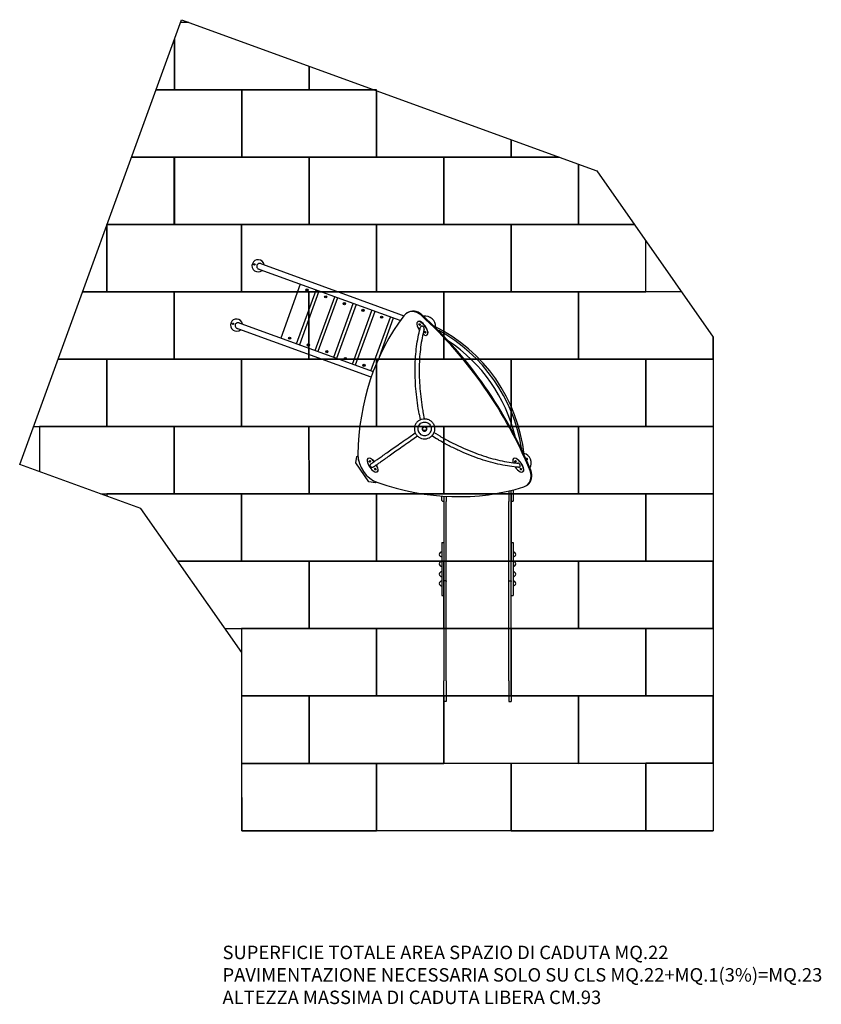
# Model space of a CAD drawing. Extents: x 81853 to 87803, y 16756 to 24064.
import ezdxf

# ---------------------------------------------------------------- set-up
doc = ezdxf.new("R2010")
doc.units = 0
doc.header["$MEASUREMENT"] = 0
doc.layers.get('0').update_dxf_attribs({"linetype": 'CONTINUOUS'})
doc.layers.add('PAVIM_40', color=1, linetype='CONTINUOUS')
doc.layers.add('QUOTE', color=2, linetype='CONTINUOUS')
doc.layers.add('Visibile (ISO)', color=7, linetype='CONTINUOUS', lineweight=30)
doc.styles.add('ROMANS', font='Romans.shx', dxfattribs={"height": 90})

# ---------------------------------------------------------------- blocks, each defined once
blk = doc.blocks.new('sc557')
at = {"layer": 'Visibile (ISO)'}
for p, q in [((-13316, -4346.7), (-13319.7, -4356.6)), ((-13257.9, -4350.1), (-12247, -4718)), ((-12262, -4759.4), (-13272.9, -4391.4)), ((-12976.3, -4499.4), (-13121.5, -4898.3)), ((-13004, -4941.1), (-12858.8, -4542.2)), ((-12838.1, -4549.7), (-12983.3, -4948.6)), ((-12865.9, -4991.3), (-12720.7, -4592.4)), ((-12700, -4600), (-12845.2, -4998.9)), ((-12727.7, -5041.6), (-12582.5, -4642.7)), ((-12561.9, -4650.2), (-12707.1, -5049.1)), ((-12589.6, -5091.9), (-12444.4, -4693)), ((-12423.7, -4700.5), (-12568.9, -5099.4)), ((-12451.5, -5142.2), (-12306.3, -4743.3)), ((-12247, -4718), (-12207.4, -4732.4)), ((-12185, -4712.4), (-12190.7, -4716.4)), ((-13476.3, -4786.9), (-13479.9, -4796.9)), ((-13418.1, -4790.3), (-12435.4, -5148)), ((-12285.6, -4750.8), (-12391.4, -5041.6)), ((-12234.6, -4769.3), (-12262, -4759.4)), ((-12104.6, -4777.4), (-12103.4, -4776.6)), ((-12450.2, -5189.4), (-13433.1, -4831.7)), ((-12035.7, -4875.7), (-12034.5, -4874.9)), ((-11953.4, -4840.7), (-11948.1, -4842.5)), ((-11949.4, -4844.7), (-11948.1, -4842.5)), ((-12093, -5463.6), (-12085.5, -5504.2)), ((-12063.6, -5458.2), (-12056.3, -5497.3)), ((-12097.2, -5510.8), (-12097.2, -5510.9)), ((-12082.8, -5531.3), (-12082.8, -5531.3)), ((-12171.7, -5636.3), (-12122.9, -5602.1)), ((-12105.7, -5626.7), (-12154.5, -5660.8)), ((-12025.4, -5613.2), (-12025.4, -5613.2)), ((-11965.4, -5646), (-12000.9, -5625.1)), ((-11950.1, -5620.2), (-11984.4, -5599.9)), ((-12011.1, -5633.7), (-12011.1, -5633.7)), ((-12555.9, -5777.1), (-12548, -5771.6)), ((-11337.5, -5716.7), (-11333.3, -5716)), ((-11333.3, -5716), (-11333.5, -5725.1)), ((-12564.5, -5825.8), (-12555.9, -5777.1)), ((-12466.9, -5965.1), (-12564.5, -5825.8)), ((-12545.5, -5804.1), (-12544.4, -5803.3)), ((-12543.7, -5806.7), (-12545.5, -5804.1)), ((-12473.1, -5792.4), (-12474.3, -5793.2)), ((-11393.3, -5793.2), (-11392.1, -5792.4)), ((-12404.2, -5890.7), (-12405.5, -5891.5)), ((-11324.5, -5891.5), (-11323.2, -5890.7)), ((-12418.2, -5973.7), (-12466.9, -5965.1)), ((-12440, -5954.8), (-12441.8, -5952.2)), ((-12438.9, -5954), (-12440, -5954.8)), ((-12410.3, -5968.2), (-12418.2, -5973.7)), ((-11296.6, -5993.3), (-11290.9, -5989.3)), ((-11428.4, -6033.6), (-11428.4, -6111)), ((-11410.4, -6103.1), (-11410.4, -6029.3)), ((-11396.4, -6025.9), (-11396.4, -6108.1)), ((-11925.4, -6103.1), (-11925.4, -6071.1)), ((-11920.4, -6108.1), (-11911.4, -6108.1)), ((-11911.4, -6072.1), (-11911.4, -6108.1)), ((-11911.4, -6111), (-11911.4, -6108.1)), ((-11911.4, -6111), (-11911.4, -6700.5)), ((-11893.4, -6073.1), (-11893.4, -6111)), ((-11893.4, -6700.5), (-11893.4, -6111)), ((-11428.4, -6700.5), (-11428.4, -6111)), ((-11410.4, -6103.1), (-11410.4, -6111)), ((-11410.4, -6700.5), (-11410.4, -6111)), ((-11405.4, -6108.1), (-11396.4, -6108.1)), ((-11925.4, -6415.8), (-11925.4, -6809.2)), ((-11925.4, -6415.8), (-11911.4, -6415.8)), ((-11410.4, -6415.8), (-11396.4, -6415.8)), ((-11396.4, -6415.8), (-11396.4, -6809.2)), ((-11944.4, -6504.2), (-11944.4, -6504.9)), ((-11377.4, -6504.9), (-11377.4, -6504.2)), ((-11944.4, -6574.6), (-11944.4, -6575.4)), ((-11377.4, -6575.4), (-11377.4, -6574.7)), ((-11944.4, -6650.8), (-11944.4, -6651.5)), ((-11944.4, -6719.5), (-11944.4, -6720.3)), ((-11911.4, -6701.5), (-11911.4, -6700.5)), ((-11893.4, -6701.5), (-11911.4, -6701.5)), ((-11911.4, -6705), (-11911.4, -6701.5)), ((-11911.4, -6705), (-11911.4, -6746.2)), ((-11893.4, -6700.5), (-11893.4, -6701.5)), ((-11893.4, -6701.5), (-11893.4, -6705)), ((-11893.4, -6746.2), (-11893.4, -6705)), ((-11428.4, -6701.5), (-11428.4, -6700.5)), ((-11428.4, -6701.5), (-11410.4, -6701.5)), ((-11428.4, -6705), (-11428.4, -6701.5)), ((-11428.4, -6746.2), (-11428.4, -6705)), ((-11410.4, -6700.5), (-11410.4, -6701.5)), ((-11410.4, -6701.5), (-11410.4, -6705)), ((-11410.4, -6746.2), (-11410.4, -6705)), ((-11377.4, -6651.5), (-11377.4, -6650.8)), ((-11377.4, -6720.1), (-11377.4, -6719.4)), ((-11911.4, -6746.2), (-11911.4, -7318.7)), ((-11893.4, -7318.7), (-11893.4, -6746.2)), ((-11428.4, -7318.7), (-11428.4, -6746.2)), ((-11410.4, -7318.7), (-11410.4, -6746.2)), ((-11925.4, -6809.2), (-11911.4, -6809.2)), ((-11410.4, -6809.2), (-11396.4, -6809.2)), ((-11911.4, -7318.7), (-11911.4, -7442)), ((-11893.4, -7442), (-11893.4, -7318.7)), ((-11428.4, -7442), (-11428.4, -7318.7)), ((-11410.4, -7442), (-11410.4, -7318.7)), ((-11911.4, -7595.8), (-11911.4, -7442)), ((-11893.4, -7442), (-11893.4, -7595.8)), ((-11428.4, -7442), (-11428.4, -7595.8)), ((-11410.4, -7442), (-11410.4, -7595.8)), ((-11893.4, -7595.8), (-11911.4, -7595.8)), ((-11428.4, -7555.5), (-11893.4, -7555.5)), ((-11428.4, -7595.8), (-11410.4, -7595.8))]:
    blk.add_line(p, q, dxfattribs=at)
for centre, radius in [((-13316.4, -4352.2), 5.5), ((-12925.4, -4542.4), 8.5), ((-12925.4, -4542.4), 4.5), ((-12787.3, -4592.7), 8.5), ((-12787.3, -4592.7), 4.5), ((-12649.1, -4643), 8.5), ((-12649.1, -4643), 4.5), ((-12511, -4693.2), 8.5), ((-12511, -4693.2), 4.5), ((-12372.9, -4743.5), 8.5), ((-12372.9, -4743.5), 4.5), ((-13476.7, -4792.4), 5.5), ((-13055.4, -4899.5), 8.5), ((-13055.4, -4899.5), 4.5), ((-12917.2, -4949.8), 8.5), ((-12917.2, -4949.8), 4.5), ((-12779.1, -5000), 8.5), ((-12779.1, -5000), 4.5), ((-12641, -5050.3), 8.5), ((-12641, -5050.3), 4.5), ((-12502.8, -5100.6), 8.5), ((-12502.8, -5100.6), 4.5), ((-12054, -5572.2), 13.9), ((-12054, -5572.2), 13.7)]:
    blk.add_circle(centre, radius, dxfattribs=at)
for centre, radius, start, end in [((-13289.7, -4361.9), 45, 9.26758, 310.73242), ((-13277.7, -4366.3), 22, 70, 250), ((-12047.7, -4810.8), 75, 355.82306, 100.15502), ((-13449.9, -4802.2), 45, 9.26758, 310.73242), ((-13438, -4806.5), 22, 70, 250), ((-12508.3, -5890.2), 1200, 5.97863, 64.02333), ((-12533.2, -5907.3), 1215, 9.06128, 61.21588), ((-12533.2, -5907.3), 1185, 13.63737, 56.37923), ((-11336.4, -5826.6), 75, 329.85986, 74.17694), ((-11295.5, -5797.9), 5.5, 243.69622, 164.07201), ((-11920.4, -6103.1), 5, 180, 270), ((-11405.4, -6103.1), 5, 180, 270), ((-11927.4, -6504.2), 17, 83.23011, 180), ((-11394.4, -6504.2), 17, 0, 96.76989), ((-11927.4, -6504.9), 17, 180, 276.76989), ((-11927.4, -6574.6), 17, 83.23011, 180), ((-11927.4, -6575.4), 17, 180, 276.76989), ((-11394.4, -6504.9), 17, 263.23011, 0), ((-11394.4, -6574.7), 17, 0, 96.76989), ((-11394.4, -6575.4), 17, 263.23011, 0), ((-11927.4, -6650.8), 17, 83.23011, 180), ((-11394.4, -6650.8), 17, 0, 96.76989), ((-11927.4, -6651.5), 17, 180, 276.76989), ((-11927.4, -6719.5), 17, 83.23011, 180), ((-11927.4, -6720.3), 17, 180, 276.76989), ((-11394.4, -6651.5), 17, 263.23011, 0), ((-11394.4, -6719.4), 17, 0, 96.76989), ((-11394.4, -6720.1), 17, 263.23011, 0)]:
    blk.add_arc(centre, radius, start, end, dxfattribs=at)
for centre, major_axis, start_param, end_param in [((-10723, -6046.2), (-1147.2, 1638.3), 0.270235, 0.876544), ((-12133.3, -4798.4), (-57.4, 81.9), 4.966747, 6.55342), ((-12127.6, -4794.4), (-57.4, 81.9), 4.966747, 6.283185), ((-13598.5, -6653.7), (1606, -2293.6), 1.316438, 1.825155), ((-13592.8, -6649.7), (-1606, 2293.6), 4.45803, 4.966747), ((-12093.1, -4793.8), (-11.5, 16.4), 5.202346, 7.364024), ((-12016.9, -4789.3), (-60.2, 86), 1.080839, 1.591417), ((-12091.9, -4793), (-11.5, 16.4), 5.202346, 6.283185), ((-12089, -4797.1), (-3.15, 4.51), 0.157729, 2.983864), ((-12089, -4797.1), (2.87, -4.1), 3.010149, 6.414629), ((-12083.3, -4793), (2.87, -4.1), 4.323905, 5.100873), ((-12123.4, -4863.9), (60.2, -86), 1.080839, 2.060754), ((-12122.2, -4863), (-60.2, 86), 4.222432, 5.202346), ((-12016.9, -4789.3), (-60.2, 86), 1.930658, 2.060754), ((-12048.9, -4854.4), (-3.15, 4.51), 0.157729, 2.983864), ((-12047.2, -4859.4), (11.5, -16.4), 5.202346, 7.364024), ((-12048.9, -4854.4), (2.87, -4.1), 3.010149, 6.414629), ((-12043.1, -4850.4), (2.87, -4.1), 4.323905, 5.100873), ((-12046, -4858.5), (11.5, -16.4), 0, 1.080839), ((-12365.6, -5790.4), (-114.7, 163.8), 0.876544, 2.265048), ((-12462.8, -5809.6), (-11.5, 16.4), 5.202346, 7.364024), ((-12386.6, -5805.1), (-60.2, 86), 1.080839, 2.060754), ((-12461.6, -5808.8), (-11.5, 16.4), 5.202346, 6.283185), ((-12458.7, -5812.9), (-3.15, 4.51), 0.157729, 2.983864), ((-12458.7, -5812.9), (2.87, -4.1), 3.010149, 6.414629), ((-12453, -5808.9), (2.87, -4.1), 4.323905, 5.100873), ((-12493.1, -5879.7), (60.2, -86), 1.714144, 2.060754), ((-12491.9, -5878.8), (-60.2, 86), 4.855737, 5.202346), ((-12493.1, -5879.7), (60.2, -86), 1.080839, 1.427449), ((-12491.9, -5878.8), (-60.2, 86), 4.222432, 4.569041), ((-11381.8, -5809.6), (-11.5, 16.4), 5.202346, 7.364024), ((-11305.6, -5805.1), (-60.2, 86), 1.080839, 1.210936), ((-11380.6, -5808.8), (-11.5, 16.4), 5.202346, 6.283185), ((-11377.7, -5812.9), (-3.15, 4.51), 0.157729, 2.983864), ((-11377.7, -5812.9), (2.87, -4.1), 3.010149, 6.414629), ((-11372, -5808.9), (2.87, -4.1), 4.323905, 5.100873), ((-11412.1, -5879.7), (60.2, -86), 1.080839, 2.060754), ((-11410.9, -5878.8), (-60.2, 86), 4.222432, 5.202346), ((-12416.9, -5875.2), (11.5, -16.4), 5.202346, 7.364024), ((-12418.6, -5870.2), (-3.15, 4.51), 0.157729, 2.983864), ((-12418.6, -5870.2), (2.87, -4.1), 3.010149, 6.414629), ((-12412.9, -5866.2), (2.87, -4.1), 4.323905, 5.100873), ((-12415.7, -5874.3), (11.5, -16.4), 0, 1.080839), ((-11305.6, -5805.1), (-60.2, 86), 1.550172, 2.060754), ((-11335.9, -5875.2), (11.5, -16.4), 5.202346, 7.364024), ((-11337.6, -5870.2), (-3.15, 4.51), 0.157729, 2.983864), ((-11337.6, -5870.2), (2.87, -4.1), 3.010149, 6.414629), ((-11331.9, -5866.2), (2.87, -4.1), 4.323905, 5.100873), ((-11334.7, -5874.3), (11.5, -16.4), 0, 1.080839), ((-11354, -5911.4), (57.4, -81.9), 6.012951, 7.599623), ((-11348.2, -5907.4), (57.4, -81.9), 0, 1.316438), ((-12044.2, -4159.4), (1147.2, -1638.3), 5.406641, 6.012951)]:
    blk.add_ellipse(centre, major_axis=major_axis, ratio=0.866553, start_param=start_param, end_param=end_param, dxfattribs=at)
for centre, major_axis in [((-12090.2, -4797.9), (-3.15, 4.51)), ((-12050.1, -4855.3), (-3.15, 4.51)), ((-12460, -5813.7), (-3.15, 4.51)), ((-11379, -5813.7), (3.15, -4.51)), ((-12419.8, -5871.1), (-3.15, 4.51)), ((-11338.8, -5871.1), (3.15, -4.51))]:
    blk.add_ellipse(centre, major_axis=major_axis, ratio=0.866553, dxfattribs=at)
for points in [[(-13270.2, -4345.6), (-13266.1, -4347.1), (-13262, -4348.6), (-13257.9, -4350.1)], [(-13272.9, -4391.4), (-13277.1, -4389.9), (-13281.2, -4388.4), (-13285.3, -4386.9)], [(-13430.5, -4785.8), (-13426.4, -4787.3), (-13422.2, -4788.8), (-13418.1, -4790.3)], [(-13433.1, -4831.7), (-13437.3, -4830.2), (-13441.4, -4828.7), (-13445.5, -4827.2)]]:
    blk.add_open_spline(points, degree=3, dxfattribs=at)
for points, knots in [([(-12093, -5463.6), (-12098.2, -5435.7), (-12102.8, -5407.6), (-12110.6, -5351.7), (-12113.9, -5323.8), (-12119, -5268.4), (-12121, -5240.9), (-12123.4, -5186.6), (-12124, -5159.7), (-12123.8, -5106.8), (-12123, -5080.7), (-12120, -5029.8), (-12117.9, -5004.8), (-12112.3, -4956.2), (-12108.8, -4932.5), (-12100.5, -4886.7), (-12095.6, -4864.5), (-12088, -4834.8), (-12085.8, -4826.6), (-12083.5, -4818.5)], [0, 0, 0, 0, 8.551496, 8.551496, 17.097177, 17.097177, 25.644437, 25.644437, 34.194263, 34.194263, 42.747723, 42.747723, 51.305961, 51.305961, 59.870158, 59.870158, 68.441409, 68.441409, 71.798856, 71.798856, 71.798856, 71.798856]), ([(-12056.8, -4834.6), (-12056.6, -4833.7), (-12056.4, -4832.8), (-12056.1, -4829.4), (-12056.3, -4826.9), (-12057.7, -4822.1), (-12058.7, -4819.8), (-12061.4, -4816), (-12062.9, -4814.4), (-12066.1, -4812), (-12067.7, -4811.1), (-12071, -4810.1), (-12072.6, -4809.9), (-12075.6, -4810.2), (-12077.1, -4810.7), (-12079.8, -4812.3), (-12080.9, -4813.5), (-12082.6, -4816), (-12083.1, -4817.2), (-12083.5, -4818.5)], [-8.560388, -8.560388, -8.560388, -8.560388, -8.25959, -8.25959, -7.487743, -7.487743, -6.745297, -6.745297, -6.093959, -6.093959, -5.529504, -5.529504, -5.012345, -5.012345, -4.49046, -4.49046, -3.926744, -3.926744, -3.485427, -3.485427, -3.485427, -3.485427]), ([(-12056.8, -4834.6), (-12062.4, -4854.7), (-12067.4, -4875.7), (-12076.1, -4919.3), (-12079.9, -4941.9), (-12086, -4988.5), (-12088.5, -5012.6), (-12092.1, -5061.8), (-12093.2, -5087), (-12094.1, -5138.4), (-12093.9, -5164.6), (-12092.2, -5217.7), (-12090.7, -5244.6), (-12086.3, -5298.9), (-12083.4, -5326.3), (-12076.4, -5381.2), (-12072.2, -5408.9), (-12066.2, -5443.7), (-12064.9, -5450.9), (-12063.6, -5458.2)], [0, 0, 0, 0, 8.392784, 8.392784, 16.783158, 16.783158, 25.181616, 25.181616, 33.58749, 33.58749, 41.999692, 41.999692, 50.417019, 50.417019, 58.838299, 58.838299, 67.262438, 67.262438, 69.474258, 69.474258, 69.474258, 69.474258]), ([(-12097.2, -5510.9), (-12103.7, -5515.4), (-12109.5, -5521.1), (-12119.1, -5533.9), (-12122.8, -5541.1), (-12127.8, -5556.3), (-12129.1, -5564.3), (-12129.1, -5580.3), (-12127.8, -5588.3), (-12122.8, -5603.5), (-12119.1, -5610.7), (-12109.5, -5623.5), (-12103.7, -5629.1), (-12090.6, -5638.3), (-12083.3, -5641.8), (-12068, -5646.4), (-12059.9, -5647.5), (-12043.9, -5647), (-12036, -5645.5), (-12022.3, -5640.5), (-12016.5, -5637.5), (-12011.1, -5633.7)], [0.482404, 0.482404, 0.482404, 0.482404, 0.802404, 0.802404, 1.122404, 1.122404, 1.442404, 1.442404, 1.762404, 1.762404, 2.082404, 2.082404, 2.402404, 2.402404, 2.722404, 2.722404, 3.042404, 3.042404, 3.362404, 3.362404, 3.623997, 3.623997, 3.623997, 3.623997]), ([(-12082.8, -5531.3), (-12087.1, -5534.4), (-12091, -5538.1), (-12097.4, -5546.7), (-12099.9, -5551.5), (-12103.2, -5561.6), (-12104.1, -5566.9), (-12104.1, -5577.6), (-12103.2, -5582.9), (-12099.9, -5593), (-12097.4, -5597.8), (-12091, -5606.4), (-12087.1, -5610.2), (-12078.4, -5616.3), (-12073.5, -5618.6), (-12063.3, -5621.7), (-12058, -5622.4), (-12047.3, -5622.1), (-12042, -5621.1), (-12032.9, -5617.7), (-12029, -5615.7), (-12025.4, -5613.2)], [2.930753, 2.930753, 2.930753, 2.930753, 3.250753, 3.250753, 3.570752, 3.570752, 3.890752, 3.890752, 4.210752, 4.210752, 4.530753, 4.530753, 4.850753, 4.850753, 5.170753, 5.170753, 5.490753, 5.490753, 5.810753, 5.810753, 6.072345, 6.072345, 6.072345, 6.072345]), ([(-12097.2, -5510.8), (-12090.6, -5506.3), (-12083.3, -5502.7), (-12068, -5498.1), (-12059.9, -5497.1), (-12044, -5497.6), (-12036, -5499.1), (-12021, -5504.5), (-12013.9, -5508.5), (-12001.3, -5518.4), (-11995.9, -5524.4), (-11987.1, -5537.8), (-11983.8, -5545.2), (-11979.6, -5560.6), (-11978.8, -5568.7), (-11979.7, -5584.6), (-11981.5, -5592.6), (-11987.4, -5607.4), (-11991.5, -5614.4), (-12000.9, -5625.5), (-12005.8, -5630), (-12011.1, -5633.7)], [5.800781, 5.800781, 5.800781, 5.800781, 6.120781, 6.120781, 6.440781, 6.440781, 6.760781, 6.760781, 7.080781, 7.080781, 7.400781, 7.400781, 7.720781, 7.720781, 8.040781, 8.040781, 8.360781, 8.360781, 8.680781, 8.680781, 8.942374, 8.942374, 8.942374, 8.942374]), ([(-12082.8, -5531.3), (-12078.4, -5528.2), (-12073.5, -5525.9), (-12063.3, -5522.8), (-12058, -5522.1), (-12047.3, -5522.4), (-12042, -5523.4), (-12032, -5527.1), (-12027.2, -5529.7), (-12018.9, -5536.3), (-12015.2, -5540.3), (-12009.4, -5549.2), (-12007.2, -5554.2), (-12004.4, -5564.5), (-12003.9, -5569.8), (-12004.5, -5580.5), (-12005.6, -5585.8), (-12009.6, -5595.7), (-12012.4, -5600.3), (-12018.6, -5607.7), (-12021.8, -5610.7), (-12025.4, -5613.2)], [3.352433, 3.352433, 3.352433, 3.352433, 3.672433, 3.672433, 3.992433, 3.992433, 4.312433, 4.312433, 4.632433, 4.632433, 4.952433, 4.952433, 5.272433, 5.272433, 5.592433, 5.592433, 5.912433, 5.912433, 6.232433, 6.232433, 6.494025, 6.494025, 6.494025, 6.494025]), ([(-12071, -5568.3), (-12070.5, -5566.5), (-12069.8, -5564.8), (-12067.9, -5561.6), (-12066.7, -5560.2), (-12063.9, -5557.8), (-12062.3, -5556.8), (-12058.9, -5555.4), (-12057, -5555), (-12053.3, -5554.8), (-12051.5, -5554.9), (-12047.9, -5555.9), (-12046.2, -5556.6), (-12043, -5558.6), (-12041.6, -5559.9), (-12039.3, -5562.8), (-12038.4, -5564.4), (-12037.1, -5567.9), (-12036.7, -5569.7), (-12036.6, -5573.4), (-12036.8, -5575.3), (-12037.9, -5578.8), (-12038.7, -5580.5), (-12040.8, -5583.6), (-12042.1, -5584.9), (-12045, -5587.2), (-12046.7, -5588.1), (-12050.2, -5589.3), (-12052, -5589.6), (-12055.8, -5589.6), (-12057.6, -5589.3), (-12061.1, -5588.2), (-12062.8, -5587.3), (-12065.8, -5585.1), (-12067.1, -5583.8), (-12069.3, -5580.8), (-12070.1, -5579.1), (-12071.2, -5575.5), (-12071.4, -5573.7), (-12071.4, -5570.7), (-12071.2, -5569.5), (-12071, -5568.3)], [0, 0, 0, 0, 0.32, 0.32, 0.64, 0.64, 0.96, 0.96, 1.28, 1.28, 1.599999, 1.599999, 1.919999, 1.919999, 2.24, 2.24, 2.56, 2.56, 2.88, 2.88, 3.2, 3.2, 3.52, 3.52, 3.84, 3.84, 4.16, 4.16, 4.48, 4.48, 4.799999, 4.799999, 5.119999, 5.119999, 5.44, 5.44, 5.76, 5.76, 6.08, 6.08, 6.283185, 6.283185, 6.283185, 6.283185]), ([(-11950.1, -5620.2), (-11925.9, -5634.4), (-11901.5, -5648.1), (-11852.3, -5674.2), (-11827.6, -5686.6), (-11778.1, -5710), (-11753.3, -5721.1), (-11703.8, -5741.6), (-11679.2, -5751.2), (-11630.3, -5768.7), (-11606.1, -5776.7), (-11558.2, -5791.1), (-11534.5, -5797.4), (-11488.1, -5808.4), (-11465.3, -5813.1), (-11420.7, -5820.7), (-11398.9, -5823.7), (-11372.4, -5826.3), (-11367.1, -5826.7), (-11361.8, -5827.1)], [0, 0, 0, 0, 8.433127, 8.433127, 16.85942, 16.85942, 25.284145, 25.284145, 33.706289, 33.706289, 42.124775, 42.124775, 50.538445, 50.538445, 58.946094, 58.946094, 67.346573, 67.346573, 69.474183, 69.474183, 69.474183, 69.474183]), ([(-12450.6, -5831.6), (-12450.6, -5831.6), (-12450.6, -5831.6), (-12450.6, -5831.6), (-12450.6, -5831.6), (-12450.6, -5831.6), (-12450.6, -5831.6), (-12450.6, -5831.6), (-12450.6, -5831.6), (-12450.6, -5831.6), (-12450.6, -5831.6), (-12450.5, -5831.5), (-12450.2, -5831.3), (-12448.5, -5830.1), (-12446.2, -5828.5), (-12439.5, -5823.8), (-12435, -5820.7), (-12424, -5813), (-12417.5, -5808.4), (-12402.3, -5797.7), (-12393.6, -5791.7), (-12374.4, -5778.2), (-12363.8, -5770.8), (-12340.6, -5754.6), (-12328.1, -5745.8), (-12301.3, -5727), (-12287, -5717), (-12256.7, -5695.8), (-12240.8, -5684.7), (-12207.3, -5661.2), (-12189.8, -5649), (-12171.7, -5636.3)], [0, 0, 0, 0, 0.000828, 0.000828, 0.002485, 0.002485, 0.028994, 0.028994, 0.07869, 0.07869, 0.343732, 0.343732, 4.583224, 4.583224, 13.069292, 13.069292, 21.555359, 21.555359, 30.041427, 30.041427, 38.527494, 38.527494, 47.013562, 47.013562, 55.499629, 55.499629, 63.985697, 63.985697, 72.471755, 72.471755, 80.964136, 80.964136, 80.964136, 80.964136]), ([(-12154.5, -5660.8), (-12172.6, -5673.6), (-12190.1, -5685.8), (-12223.6, -5709.2), (-12239.5, -5720.4), (-12269.8, -5741.6), (-12284.1, -5751.6), (-12310.9, -5770.4), (-12323.4, -5779.2), (-12346.6, -5795.4), (-12357.2, -5802.8), (-12376.4, -5816.3), (-12385.1, -5822.3), (-12400.3, -5833), (-12406.8, -5837.6), (-12417.8, -5845.3), (-12422.3, -5848.4), (-12429, -5853.1), (-12431.2, -5854.7), (-12432.7, -5855.7), (-12433, -5855.9), (-12433.3, -5856.1), (-12433.3, -5856.1), (-12433.4, -5856.1), (-12433.4, -5856.2), (-12433.4, -5856.2), (-12433.4, -5856.2), (-12433.4, -5856.2), (-12433.4, -5856.2), (-12433.4, -5856.2)], [0, 0, 0, 0, 8.492381, 8.492381, 16.978439, 16.978439, 25.464507, 25.464507, 33.950574, 33.950574, 42.436642, 42.436642, 50.922709, 50.922709, 59.408777, 59.408777, 67.894844, 67.894844, 76.380911, 76.380911, 78.633907, 78.633907, 80.323595, 80.323595, 80.957204, 80.957204, 80.960917, 80.960917, 80.96423, 80.96423, 80.96423, 80.96423]), ([(-11355.8, -5857.7), (-11377.3, -5856.2), (-11399.4, -5853.8), (-11444.7, -5847.3), (-11467.8, -5843.2), (-11514.9, -5833.2), (-11538.9, -5827.3), (-11587.4, -5813.9), (-11612, -5806.3), (-11661.5, -5789.6), (-11686.5, -5780.5), (-11736.7, -5760.7), (-11761.9, -5750), (-11812.2, -5727.3), (-11837.4, -5715.2), (-11887.5, -5689.7), (-11912.4, -5676.3), (-11946.6, -5657), (-11956, -5651.5), (-11965.4, -5646)], [0, 0, 0, 0, 8.592037, 8.592037, 17.174099, 17.174099, 25.748357, 25.748357, 34.315199, 34.315199, 42.875623, 42.875623, 51.430802, 51.430802, 59.981908, 59.981908, 68.53004, 68.53004, 71.798792, 71.798792, 71.798792, 71.798792]), ([(-11350, -5690.8), (-11350, -5690.8), (-11350, -5690.8), (-11349.6, -5691.1), (-11349.3, -5691.5), (-11348.8, -5692.3), (-11348.7, -5692.8), (-11348.6, -5693.4), (-11348.6, -5693.6), (-11348.6, -5693.7)], [-0.8673058, -0.8673058, -0.8673058, -0.8673058, -0.8635926, -0.8635926, -0.7147668, -0.7147668, -0.5709063, -0.5709063, -0.5278284, -0.5278284, -0.5278284, -0.5278284]), ([(-12433.4, -5856.2), (-12434.1, -5856.6), (-12434.9, -5857.1), (-12437.1, -5858.1), (-12438.7, -5858.6), (-12441.8, -5858.9), (-12443.5, -5858.9), (-12446.6, -5858.2), (-12448.1, -5857.6), (-12450.9, -5856), (-12452.1, -5855), (-12454.2, -5852.6), (-12455.1, -5851.2), (-12456.4, -5848.3), (-12456.8, -5846.7), (-12457, -5843.5), (-12456.9, -5841.8), (-12456.4, -5839.6), (-12456.2, -5839), (-12455.4, -5836.9), (-12454.5, -5835.5), (-12453.1, -5833.7), (-12452.6, -5833.3), (-12451.7, -5832.4), (-12451.1, -5832), (-12450.6, -5831.6)], [0, 0, 0, 0, 0.261797, 0.261797, 0.738555, 0.738555, 1.21659, 1.21659, 1.695589, 1.695589, 2.174874, 2.174874, 2.653671, 2.653671, 3.131093, 3.131093, 3.614885, 3.614885, 3.809678, 3.809678, 4.294649, 4.294649, 4.489744, 4.489744, 4.68828, 4.68828, 4.68828, 4.68828]), ([(-11355.8, -5857.7), (-11355.3, -5857.7), (-11354.8, -5857.7), (-11352.6, -5857.6), (-11351, -5857.2), (-11348.2, -5855.9), (-11347, -5854.9), (-11345.1, -5852.6), (-11344.4, -5851.2), (-11343.6, -5848), (-11343.5, -5846.2), (-11344, -5842.3), (-11344.7, -5840.2), (-11346.9, -5836.1), (-11348.5, -5834.1), (-11352.2, -5830.7), (-11354.4, -5829.3), (-11358.3, -5827.7), (-11360.1, -5827.3), (-11361.8, -5827.1)], [-6.261945, -6.261945, -6.261945, -6.261945, -6.093959, -6.093959, -5.529504, -5.529504, -5.012345, -5.012345, -4.49046, -4.49046, -3.926744, -3.926744, -3.274023, -3.274023, -2.520985, -2.520985, -1.763239, -1.763239, -1.187272, -1.187272, -1.187272, -1.187272])]:
    blk.add_open_spline(points, degree=3, knots=knots, dxfattribs=at)

msp = doc.modelspace()

# ---------------------------------------------------------------- linework, layer by layer
at = {"layer": 'PAVIM_40', "ltscale": 10}
for p, q in [((83001.7, 23544.2), (83001.7, 23919.1)), ((82865.2, 23544.2), (83001.7, 23544.2)), ((83000.5, 23044.2), (82683.2, 23044.2)), ((83000.5, 22544.2), (83000.5, 23044.2)), ((82500.5, 22044.2), (82500.5, 22544.2)), ((82501.3, 22544.2), (83000.5, 22544.2)), ((83000.5, 22044.2), (82319.3, 22044.2)), ((82319.3, 22044.2), (82500.5, 22044.2)), ((83000.6, 21544.2), (83000.5, 22044.2)), ((83000.6, 21544.2), (83000.5, 22044.2)), ((82500.6, 21044.2), (82500.6, 21544.2)), ((84500.6, 21544.4), (83500.6, 21544.3)), ((83500.6, 21044.3), (83500.6, 21544.3)), ((84500.6, 21044.4), (84500.6, 21544.4)), ((84500.6, 21044.4), (84500.6, 21544.4)), ((83000.7, 20544.2), (83000.6, 21044.2)), ((84000.7, 20544.3), (84000.6, 21044.3)), ((84000.7, 20544.3), (84000.6, 21044.3)), ((83500.7, 20044.3), (83500.7, 20544.3)), ((84500.7, 20044.4), (84500.7, 20544.4)), ((84500.7, 20044.4), (84500.7, 20544.4)), ((84000.7, 19544.3), (84000.7, 20044.3)), ((85000.7, 19544.4), (85000.7, 20044.4)), ((85000.7, 19544.4), (85000.7, 20044.4)), ((85000.7, 19544.4), (85000.7, 20044.4)), ((86000.7, 19544.5), (86000.7, 20044.5)), ((87000.7, 19544.6), (87000.7, 20044.6)), ((84500.8, 19044.4), (84500.7, 19544.4)), ((85500.8, 19044.4), (85500.7, 19544.4)), ((85500.8, 19044.4), (85500.7, 19544.4)), ((85500.8, 19044.4), (85500.7, 19544.4)), ((86500.8, 19044.5), (86500.7, 19544.5)), ((84000.8, 18544.3), (84000.8, 19044.3)), ((85000.8, 18544.4), (85000.8, 19044.4)), ((85000.8, 18544.4), (85000.8, 19044.4)), ((85000.8, 18544.4), (85000.8, 19044.4)), ((86000.8, 18544.5), (86000.8, 19044.5)), ((87000.8, 18544.5), (87000.8, 19044.5)), ((84500.9, 18044.4), (84500.8, 18544.4)), ((84500.8, 18544.4), (84500.9, 18044.4)), ((84500.9, 18044.4), (84500.8, 18544.4)), ((85500.8, 18544.4), (84500.8, 18544.4)), ((84500.9, 18044.4), (84500.8, 18544.4)), ((85500.9, 18044.4), (85500.8, 18544.4)), ((85500.8, 18544.4), (85500.9, 18044.4)), ((85500.9, 18044.4), (85500.8, 18544.4)), ((86500.9, 18044.5), (86500.8, 18544.5))]:
    msp.add_line(p, q, dxfattribs=at)
for points in [[(83109.5, 24044.2), (83047.2, 24044.2)], [(83001.7, 23919.1), (83001.7, 23544.2), (84001.7, 23544.3), (84001.7, 23719.5)], [(84001.7, 23719.5), (84001.7, 23544.3), (84482.9, 23544.4)], [(82683.2, 23044.2), (83501.7, 23044.3), (83501.7, 23544.3)], [(83501.7, 23544.3), (82865.2, 23544.2)], [(84501.7, 23544.4), (83501.7, 23544.3), (83501.7, 23044.3), (84501.7, 23044.4), (84501.7, 23544.4)], [(84501.7, 23537.5), (84501.7, 23044.4), (85501.7, 23044.4), (85501.7, 23173.5)], [(85501.7, 23173.5), (85501.7, 23044.4), (85856.4, 23044.5)], [(84001.7, 23044.3), (83001.7, 23044.2), (83001.8, 22544.2), (84001.8, 22544.3), (84001.7, 23044.3)], [(85001.7, 23044.4), (84001.7, 23044.3), (84001.8, 22544.3), (85001.8, 22544.4), (85001.7, 23044.4)], [(85856.4, 23044.5), (85001.7, 23044.4), (85001.8, 22544.4), (86001.8, 22544.5), (86001.7, 22991.5)], [(86001.7, 22991.5), (86001.8, 22544.5), (86415.2, 22544.5)], [(82319.3, 22044.2), (82500.5, 22044.2), (82500.5, 22544.2)], [(83500.5, 22544.3), (82500.5, 22544.2), (82500.5, 22044.2), (83500.5, 22044.3), (83500.5, 22544.3)], [(84500.5, 22544.4), (83500.5, 22544.3), (83500.5, 22044.3), (84500.5, 22044.4), (84500.5, 22544.4)], [(85501.8, 22544.4), (84501.8, 22544.4), (84501.8, 22044.4), (85501.8, 22044.4), (85501.8, 22544.4)], [(86415.2, 22544.5), (85501.8, 22544.4), (85501.8, 22044.4), (86501.8, 22044.5), (86501.8, 22420.8)], [(82137.3, 21544.2), (83000.6, 21544.2), (83000.5, 22044.2)], [(83000.5, 22044.2), (82319.3, 22044.2)], [(84000.5, 22044.3), (83000.5, 22044.2), (83000.6, 21544.2), (84000.6, 21544.3), (84000.5, 22044.3)], [(85000.5, 22044.4), (84000.5, 22044.3), (84000.6, 21544.3), (85000.6, 21544.4), (85000.5, 22044.4)], [(86000.5, 22044.5), (85000.5, 22044.4), (85000.6, 21544.4), (86000.6, 21544.5), (86000.5, 22044.5)], [(86765.3, 22044.5), (86000.5, 22044.5), (86000.6, 21544.5), (87000.6, 21544.6), (87000.6, 21708.5)], [(81955.3, 21044.2), (82500.6, 21044.2), (82500.6, 21544.2)], [(82500.6, 21544.2), (82137.3, 21544.2)], [(83500.6, 21544.3), (82500.6, 21544.2), (82500.6, 21044.2), (83500.6, 21044.3), (83500.6, 21544.3)], [(84500.6, 21544.4), (83500.6, 21544.3), (83500.6, 21044.3), (84500.6, 21044.4), (84500.6, 21544.4)], [(85500.6, 21544.4), (84500.6, 21544.4), (84500.6, 21044.4), (85500.6, 21044.4), (85500.6, 21544.4)], [(86500.6, 21544.5), (85500.6, 21544.4), (85500.6, 21044.4), (86500.6, 21044.5), (86500.6, 21544.5)], [(87001.9, 21544.6), (86500.6, 21544.5), (86500.6, 21044.5), (87001.9, 21044.6)], [(83000.6, 21044.2), (82000.6, 21044.2), (82000.6, 20709.9)], [(82455.9, 20544.2), (83000.7, 20544.2), (83000.6, 21044.2)], [(84000.6, 21044.3), (83000.6, 21044.2), (83000.7, 20544.2), (84000.7, 20544.3), (84000.6, 21044.3)], [(85000.6, 21044.4), (84000.6, 21044.3), (84000.7, 20544.3), (85000.7, 20544.4), (85000.6, 21044.4)], [(86000.6, 21044.5), (85000.6, 21044.4), (85000.7, 20544.4), (86000.7, 20544.5), (86000.6, 21044.5)], [(87000.6, 21044.6), (86000.6, 21044.5), (86000.7, 20544.5), (87000.7, 20544.6)], [(83500.7, 20544.3), (82500.7, 20544.2), (82500.7, 20527.9)], [(83027.5, 20044.2), (83500.7, 20044.3), (83500.7, 20544.3)], [(84500.7, 20544.4), (83500.7, 20544.3), (83500.7, 20044.3), (84500.7, 20044.4), (84500.7, 20544.4)], [(85500.7, 20544.4), (84500.7, 20544.4), (84500.7, 20044.4), (85500.7, 20044.4), (85500.7, 20544.4)], [(86500.7, 20544.5), (85500.7, 20544.4), (85500.7, 20044.4), (86500.7, 20044.5), (86500.7, 20544.5)], [(87001.9, 20544.6), (86500.7, 20544.5), (86500.7, 20044.5), (87001.9, 20044.6)], [(84000.7, 20044.3), (83027.5, 20044.2)], [(83377.6, 19544.3), (84000.7, 19544.3), (84000.7, 20044.3)], [(85000.7, 20044.4), (84000.7, 20044.3), (84000.7, 19544.3), (85000.7, 19544.4), (85000.7, 20044.4)], [(86000.7, 20044.5), (85000.7, 20044.4), (85000.7, 19544.4), (86000.7, 19544.5), (86000.7, 20044.5)], [(87000.7, 20044.6), (86000.7, 20044.5), (86000.7, 19544.5), (87000.7, 19544.6), (87000.7, 20044.6)], [(84500.7, 19544.4), (83500.7, 19544.3), (83500.8, 19044.3), (84500.8, 19044.4), (84500.7, 19544.4)], [(85500.7, 19544.4), (84500.7, 19544.4), (84500.8, 19044.4), (85500.8, 19044.4), (85500.7, 19544.4)], [(86500.7, 19544.5), (85500.7, 19544.4), (85500.8, 19044.4), (86500.8, 19044.5), (86500.7, 19544.5)], [(87001.9, 19544.6), (86500.7, 19544.5), (86500.8, 19044.5), (87001.9, 19044.6)], [(84000.8, 19044.3), (83500.9, 19044.3)], [(83500.9, 18544.3), (84000.8, 18544.3), (84000.8, 19044.3)], [(85000.8, 19044.4), (84000.8, 19044.3), (84000.8, 18544.3), (85000.8, 18544.4), (85000.8, 19044.4)], [(86000.8, 19044.5), (85000.8, 19044.4), (85000.8, 18544.4), (86000.8, 18544.5), (86000.8, 19044.5)], [(87000.8, 19044.5), (86000.8, 19044.4), (86000.8, 18544.4), (87000.8, 18544.5), (87000.8, 19044.5)], [(84500.8, 18544.4), (83500.8, 18544.3), (83500.9, 18044.3), (84500.9, 18044.4), (84500.8, 18544.4)], [(86500.8, 18544.5), (85500.8, 18544.4), (85500.9, 18044.4), (86500.9, 18044.5), (86500.8, 18544.5)], [(87001.9, 18544.6), (86500.8, 18544.5), (86500.9, 18044.5), (87001.9, 18044.6)]]:
    msp.add_lwpolyline(points, dxfattribs=at)
at = {"layer": 'Visibile (ISO)', "ltscale": 50}
msp.add_lwpolyline([(87001.9, 18044.3), (83500.9, 18044.3), (83500.9, 19368.3), (82753.2, 20436), (81853.2, 20763.6), (83054.5, 24064.3), (86136.5, 22942.5), (87001.9, 21706.6)], close=True, dxfattribs=at)
msp.add_lwpolyline([(87001.9, 18044.3), (83500.9, 18044.3), (83500.9, 19368.3), (82753.2, 20436), (81853.2, 20763.6), (83054.5, 24064.3), (86136.5, 22942.5), (87001.9, 21706.6)], close=True, dxfattribs=at)

# ---------------------------------------------------------------- block references
at = {"layer": 'QUOTE'}
msp.add_blockref('sc557', (96912.2, 26599.7), dxfattribs=at)

# ---------------------------------------------------------------- texts
at = {"ltscale": 10, "insert": (83358.8, 17190.9), "char_height": 100, "width": 6959.567, "attachment_point": 1, "style": 'ROMANS'}
msp.add_mtext('SUPERFICIE TOTALE AREA SPAZIO DI CADUTA MQ.22\\PPAVIMENTAZIONE NECESSARIA SOLO SU CLS MQ.22+MQ.1(3%)=MQ.23\\PALTEZZA MASSIMA DI CADUTA LIBERA CM.93', dxfattribs=at)

doc.saveas('drawing.dxf')
